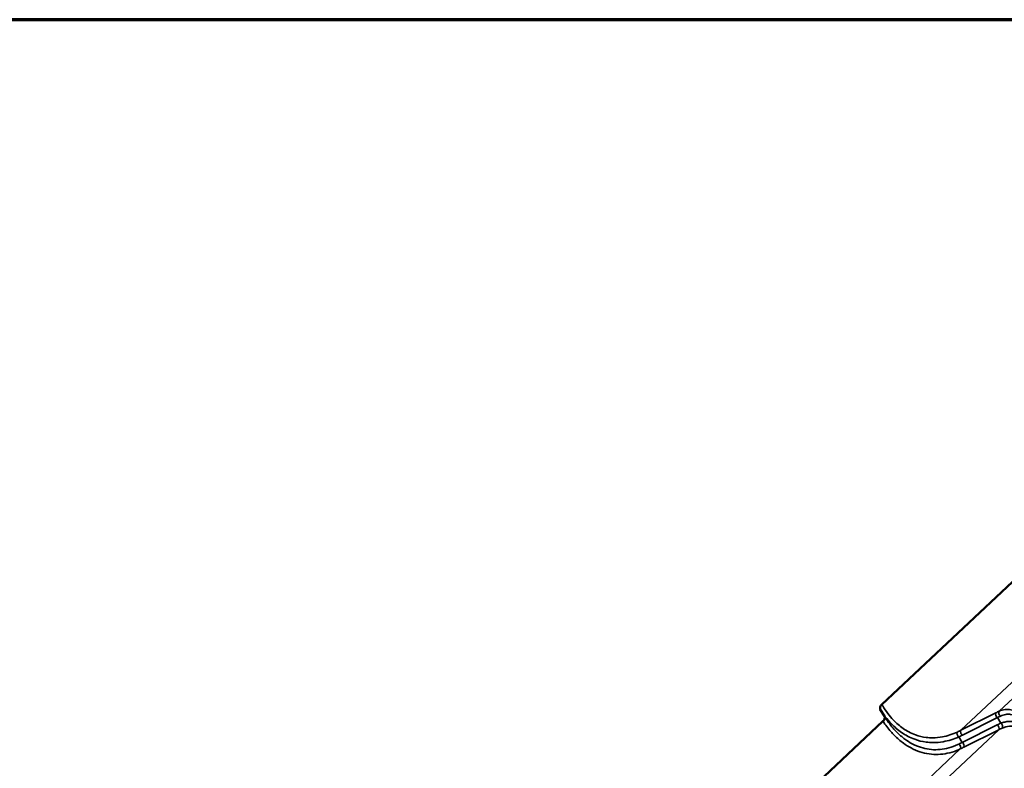
# Model space of a CAD drawing. Units: inches. Extents: x 0.6 to 33.4, y 0.4 to 21.4.
# Drawn here: x 20.8 to 25.2, y 18.1 to 21.4 of the extents above; entities that cross this region are included whole.
import ezdxf

# ---------------------------------------------------------------- set-up
doc = ezdxf.new("R2010")
doc.units = ezdxf.units.IN
doc.header["$LTSCALE"] = 2
doc.header["$MEASUREMENT"] = 0
for name, color, linetype, lineweight in [('Border (ANSI)', 7, 'Continuous', 70), ('Visible (ANSI)', 7, 'Continuous', 50), ('Visible Narrow (ANSI)', 7, 'Continuous', 35)]:
    doc.layers.add(name, color=color, linetype=linetype, lineweight=lineweight)

# ---------------------------------------------------------------- blocks, each defined once
blk = doc.blocks.new('Borders ATAS A Border')
at = {"layer": 'Border (ANSI)'}
blk.add_line((16.7, 10.7), (0.3, 10.7), dxfattribs=at)

msp = doc.modelspace()

# ---------------------------------------------------------------- linework, layer by layer
at = {"layer": 'Visible (ANSI)'}
for p, q in [((25.88077, 19.53998), (24.63582, 18.37048)), ((24.62904, 18.34823), (24.64753, 18.31774)), ((24.64104, 18.29552), (23.39609, 17.12602))]:
    msp.add_line(p, q, dxfattribs=at)
for points, knots in [([(24.63582, 18.37048), (24.63477, 18.3695), (24.63378, 18.36834), (24.63195, 18.36578), (24.63113, 18.36438), (24.62947, 18.36095), (24.62876, 18.35889), (24.62796, 18.35508), (24.62783, 18.35333), (24.62811, 18.3504), (24.62846, 18.34919), (24.62904, 18.34823)], [-0.52471962, -0.52471962, -0.52471962, -0.52471962, -0.43566728, -0.43566728, -0.3438773, -0.3438773, -0.21750414, -0.21750414, -0.10173113, -0.10173113, 0, 0, 0, 0]), ([(24.64753, 18.31774), (24.64803, 18.31691), (24.64837, 18.31588), (24.64874, 18.31353), (24.64875, 18.31221), (24.64839, 18.30891), (24.64788, 18.30687), (24.64639, 18.30299), (24.64545, 18.30116), (24.64335, 18.298), (24.64224, 18.29665), (24.64104, 18.29552)], [-0.52471962, -0.52471962, -0.52471962, -0.52471962, -0.43566726, -0.43566726, -0.34387728, -0.34387728, -0.21750413, -0.21750413, -0.10173112, -0.10173112, 0, 0, 0, 0])]:
    msp.add_open_spline(points, degree=3, knots=knots, dxfattribs=at)
at = {"layer": 'Visible Narrow (ANSI)'}
for p, q in [((25.15523, 18.34013), (26.39294, 19.50284)), ((24.98546, 18.25563), (26.22271, 19.4179)), ((25.14042, 18.33309), (24.98546, 18.25563)), ((24.99237, 18.23422), (25.14733, 18.31168)), ((25.16232, 18.28694), (25.14733, 18.31168)), ((23.9155, 17.09567), (25.15321, 18.25837)), ((25.1463, 18.27978), (24.99135, 18.20233)), ((24.99826, 18.18092), (25.15321, 18.25837)), ((24.99135, 18.20233), (24.97658, 18.22669)), ((23.74573, 17.01117), (24.98298, 18.17343))]:
    msp.add_line(p, q, dxfattribs=at)
for centre, major_axis, ratio, start_param, end_param in [((25.08692, 18.23211), (-0.15864, -0.11805), 0.2909443, 4.0648269, 4.1633023), ((25.16315, 18.32986), (-0.00547, 0.01216), 0.6990848, 0.3286319, 2.3453944), ((25.14834, 18.32282), (-0.00596, 0.01193), 0.6299294, 0.3017002, 2.3648035), ((25.09484, 18.22183), (0.14746, 0.11081), 0.2557482, 0.9253512, 1.0238265), ((24.51352, 18.43235), (0.59813, -0.03081), 0.4255947, 5.6020337, 5.6432399), ((24.99339, 18.24536), (-0.00596, 0.01193), 0.6299294, 0.3017002, 2.3648035), ((25.34318, 18.20306), (-0.24939, 0.01655), 0.4296299, 5.5517854, 5.6502607), ((25.14529, 18.26864), (0.00596, -0.01193), 0.6299294, 0.3017002, 2.3648035), ((25.34217, 18.19192), (-0.23964, 0.00708), 0.4192363, 5.5345776, 5.6330529), ((25.16131, 18.2758), (0.00495, -0.01238), 0.5730572, 0.3982341, 2.4149965), ((24.97759, 18.23782), (-0.00552, 0.01214), 0.6065054, 0.3431559, 2.3873365), ((24.5125, 18.42122), (0.60786, -0.04033), 0.4296299, 5.6090545, 5.6502607), ((25.12074, 18.43731), (-0.37549, -0.28048), 0.2770906, 0.9812987, 1.0225049), ((24.97506, 18.1837), (0.00577, -0.01202), 0.6600326, 0.3122461, 2.3564266), ((25.12866, 18.42704), (0.38668, 0.28772), 0.2909443, 4.1220961, 4.1633023), ((24.99033, 18.19119), (0.00596, -0.01193), 0.6299294, 0.3017002, 2.3648035)]:
    msp.add_ellipse(centre, major_axis=major_axis, ratio=ratio, start_param=start_param, end_param=end_param, dxfattribs=at)
for points, knots in [([(24.62904, 18.34823), (24.63608, 18.3369), (24.64355, 18.32605), (24.65976, 18.30489), (24.66852, 18.29467), (24.69208, 18.27024), (24.70751, 18.25704), (24.73226, 18.23996), (24.74112, 18.23457), (24.75016, 18.22977), (24.76031, 18.22438), (24.77069, 18.21975), (24.7976, 18.20989), (24.81446, 18.20573), (24.84179, 18.20207), (24.85218, 18.20137), (24.87737, 18.20128), (24.89227, 18.20259), (24.93073, 18.20931), (24.9541, 18.21671), (24.97658, 18.22669)], [-9.1954247, -9.1954247, -9.1954247, -9.1954247, -8.3977217, -8.3977217, -7.5539022, -7.5539022, -6.2432555, -6.2432555, -5.5443587, -5.5443587, -5.5443587, -4.7596262, -4.7596262, -3.5348152, -3.5348152, -2.7879387, -2.7879387, -1.7154898, -1.7154898, 0, 0, 0, 0]), ([(24.96991, 18.24813), (24.94853, 18.23827), (24.92633, 18.23088), (24.88982, 18.224), (24.87569, 18.22257), (24.8518, 18.22238), (24.84196, 18.22294), (24.81607, 18.22618), (24.80011, 18.23), (24.77466, 18.2392), (24.76485, 18.24355), (24.75526, 18.24863), (24.74672, 18.25315), (24.73835, 18.25825), (24.71499, 18.27444), (24.70045, 18.28698), (24.67826, 18.31026), (24.67002, 18.32001), (24.65436, 18.34078), (24.64696, 18.35179), (24.63861, 18.36568), (24.63721, 18.36807), (24.63582, 18.37048)], [0, 0, 0, 0, 1.7154898, 1.7154898, 2.7879387, 2.7879387, 3.5348152, 3.5348152, 4.7596262, 4.7596262, 5.5443587, 5.5443587, 5.5443587, 6.2432555, 6.2432555, 7.5539022, 7.5539022, 8.3977217, 8.3977217, 9.2415412, 9.2415412, 9.4151606, 9.4151606, 9.4151606, 9.4151606]), ([(25.3394, 18.16872), (25.33754, 18.17588), (25.33558, 18.18311), (25.33072, 18.19978), (25.32772, 18.20921), (25.3207, 18.22877), (25.31655, 18.23901), (25.30725, 18.25884), (25.3021, 18.26842), (25.28874, 18.28978), (25.28001, 18.30114), (25.27043, 18.3109), (25.26716, 18.31423), (25.2638, 18.31737), (25.25374, 18.32593), (25.24677, 18.33083), (25.22882, 18.34085), (25.21756, 18.34481), (25.19799, 18.34802), (25.18961, 18.3482), (25.17228, 18.34619), (25.16344, 18.34371), (25.15523, 18.34013)], [0, 0, 0, 0, 0.4048175, 0.4048175, 0.9326163, 0.9326163, 1.5189829, 1.5189829, 2.1053547, 2.1053547, 2.9116895, 2.9116895, 2.9116895, 3.1870715, 3.1870715, 3.7180243, 3.7180243, 4.5242663, 4.5242663, 5.1374022, 5.1374022, 5.823379, 5.823379, 5.823379, 5.823379]), ([(24.64104, 18.29552), (24.65181, 18.27931), (24.66337, 18.26408), (24.68086, 18.24409), (24.68625, 18.23829), (24.70432, 18.22008), (24.71755, 18.20864), (24.74217, 18.19066), (24.75348, 18.18354), (24.76501, 18.1774), (24.77797, 18.17049), (24.79119, 18.16482), (24.818, 18.15599), (24.83156, 18.15283), (24.85857, 18.14902), (24.87213, 18.14834), (24.89908, 18.14937), (24.91245, 18.15106), (24.93964, 18.15683), (24.95341, 18.16106), (24.9722, 18.16853), (24.97762, 18.17089), (24.98298, 18.17343)], [-9.1946109, -9.1946109, -9.1946109, -9.1946109, -8.0476508, -8.0476508, -7.5557439, -7.5557439, -6.4386327, -6.4386327, -5.5444321, -5.5444321, -5.5444321, -4.5387762, -4.5387762, -3.5331203, -3.5331203, -2.5274644, -2.5274644, -1.5218085, -1.5218085, -0.4443784, -0.4443784, 0, 0, 0, 0]), ([(24.97659, 18.1949), (24.9715, 18.19239), (24.96635, 18.19005), (24.94851, 18.18264), (24.93545, 18.1784), (24.90967, 18.17253), (24.89698, 18.17074), (24.87145, 18.16945), (24.85861, 18.16995), (24.83304, 18.17332), (24.8202, 18.17621), (24.79485, 18.18443), (24.78236, 18.18974), (24.77011, 18.19625), (24.75922, 18.20204), (24.74855, 18.20878), (24.72531, 18.22583), (24.71284, 18.23671), (24.69581, 18.25406), (24.69073, 18.25959), (24.67206, 18.28122), (24.65924, 18.29885), (24.64753, 18.31774)], [0, 0, 0, 0, 0.4443784, 0.4443784, 1.5218085, 1.5218085, 2.5274644, 2.5274644, 3.5331203, 3.5331203, 4.5387762, 4.5387762, 5.5444321, 5.5444321, 5.5444321, 6.4386327, 6.4386327, 7.5557439, 7.5557439, 8.0476508, 8.0476508, 9.4145374, 9.4145374, 9.4145374, 9.4145374]), ([(25.16091, 18.31862), (25.16807, 18.32212), (25.17579, 18.32462), (25.19088, 18.32693), (25.19817, 18.327), (25.21518, 18.32461), (25.22493, 18.3213), (25.24046, 18.31265), (25.24648, 18.30838), (25.25514, 18.30085), (25.25804, 18.29808), (25.26085, 18.29513), (25.26883, 18.28676), (25.2761, 18.27701), (25.28256, 18.26635)], [-5.823379, -5.823379, -5.823379, -5.823379, -5.1374022, -5.1374022, -4.5242663, -4.5242663, -3.7180243, -3.7180243, -3.1870715, -3.1870715, -2.9116895, -2.9116895, -2.9116895, -2.1309914, -2.1309914, -2.1309914, -2.1309914]), ([(25.2917, 18.2496), (25.28943, 18.25257), (25.28705, 18.25544), (25.28458, 18.25819), (25.27647, 18.26718), (25.26731, 18.27482), (25.24469, 18.28838), (25.23039, 18.29312), (25.2042, 18.29587), (25.19206, 18.29501), (25.17412, 18.29096), (25.16817, 18.28914), (25.16232, 18.28694)], [2.6872993, 2.6872993, 2.6872993, 2.6872993, 2.9116339, 2.9116339, 2.9116339, 3.6459456, 3.6459456, 4.618986, 4.618986, 5.4208279, 5.4208279, 5.8232678, 5.8232678, 5.8232678, 5.8232678]), ([(25.16862, 18.26549), (25.17378, 18.26764), (25.17901, 18.26943), (25.19478, 18.27356), (25.20542, 18.27465), (25.22827, 18.2728), (25.24069, 18.26886), (25.26024, 18.25712), (25.26812, 18.25041), (25.27505, 18.24245), (25.27775, 18.23935), (25.28031, 18.23606), (25.28707, 18.2264), (25.29099, 18.21958), (25.29998, 18.20046), (25.30418, 18.18756), (25.30855, 18.1665), (25.30968, 18.15871), (25.3114, 18.13821), (25.31128, 18.12524), (25.30976, 18.1124)], [-5.8232678, -5.8232678, -5.8232678, -5.8232678, -5.4208279, -5.4208279, -4.618986, -4.618986, -3.6459456, -3.6459456, -2.9116339, -2.9116339, -2.9116339, -2.6258006, -2.6258006, -2.1066437, -2.1066437, -1.2549889, -1.2549889, -0.7736647, -0.7736647, 0, 0, 0, 0])]:
    msp.add_open_spline(points, degree=3, knots=knots, dxfattribs=at)

# ---------------------------------------------------------------- block references
at = {"xscale": 2, "yscale": 2, "zscale": 2}
msp.add_blockref('Borders ATAS A Border', (0, 0), dxfattribs=at)

doc.saveas('drawing.dxf')
